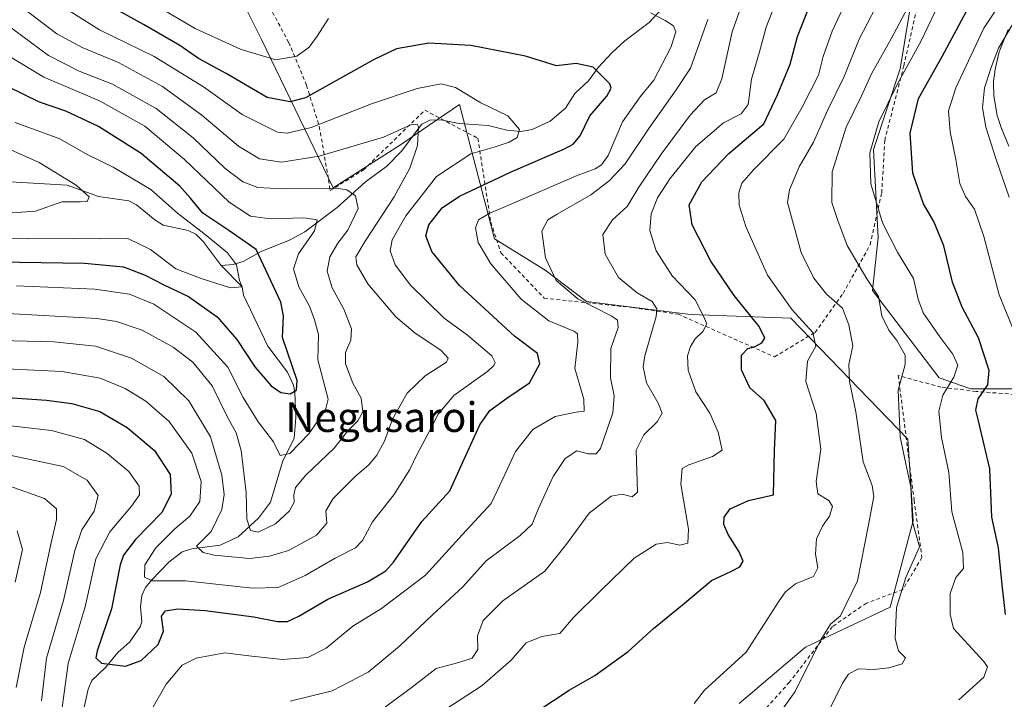
# Model space of a CAD drawing. Units: metres. Extents: x 620401 to 623836, y 4768821 to 4771195.
# Drawn here: x 620663 to 620928, y 4769800 to 4769983 of the extents above; entities that cross this region are included whole.
import ezdxf
from ezdxf.enums import TextEntityAlignment as Align

# ---------------------------------------------------------------- set-up
doc = ezdxf.new("R2010")
doc.units = ezdxf.units.M
doc.header["$MEASUREMENT"] = 0
doc.linetypes.add('DGN Style 2', pattern=[1.648017, 0.98881, -0.659207])
for name, color, linetype, lineweight in [('Alambrada', 7, 'DGN Style 2', 0), ('Arbolado forestal CxS', 92, 'Continuous', 0), ('Corriente natural lineal', 142, 'Continuous', 13), ('Curva de nivel maestra', 30, 'Continuous', 30), ('Curva de nivel normal', 30, 'Continuous', 0), ('Núcleo urbano CxS', 7, 'Continuous', 0), ('Pastizal CxS', 92, 'Continuous', 0), ('Texto cartográfico', 7, 'Continuous', 0)]:
    doc.layers.add(name, color=color, linetype=linetype, lineweight=lineweight)
doc.styles.add('Style-Arial', font='txt')

# ---------------------------------------------------------------- blocks, each defined once
blk = doc.blocks.new('*U10')
at = {"layer": 'Pastizal CxS', "color": 92, "linetype": 'Continuous', "lineweight": 0}
for points in [[(620904.4403, 4769997.7901, 686.9753), (620899.9203, 4769969.9623, 692.852), (620892.6803, 4769948.2383, 694.644), (620893.9953, 4769924.5405, 693.6627), (620892.4355, 4769910.2591, 689.5433), (620910.4401, 4769886.7519, 692.8866), (620918.9433, 4769883.7507, 696.9628), (620936.9501, 4769883.7505, 704.0738)], [(620856.5431, 4769799.0851, 681.728), (620874.4271, 4769814.2267, 682.794), (620897.2105, 4769824.9449, 688.6712), (620903.4381, 4769848.2387, 689.8897), (620901.9371, 4769870.2461, 690.6822), (620870.4271, 4769902.7583, 679.7239), (620843.4173, 4769903.7585, 668.4358), (620815.4075, 4769907.2599, 660.9104), (620804.2259, 4769915.7291, 659.5539), (620790.6195, 4769924.1141, 656.0766), (620781.2065, 4769960.3199, 644.1918), (620773.2413, 4769954.8889, 641.071), (620765.2761, 4769949.4579, 639.8185), (620747.1735, 4769937.8725, 635.9691), (620727.8787, 4769977.7851, 658.0884), (620719.1025, 4769995.3373, 666.6239)]]:
    blk.add_polyline3d(points, dxfattribs=at)

msp = doc.modelspace()

# ---------------------------------------------------------------- linework, layer by layer
at = {"layer": 'Alambrada', "color": 7, "linetype": 'DGN Style 2', "lineweight": 0}
for points in [[(620786.1401, 4769951.2101, 651.5052), (620789.6101, 4769928.6601, 659.4681), (620792.3501, 4769920.4201, 659.2535), (620804.0101, 4769908.1901, 671.3452), (620827.8501, 4769905.6301, 667.4885), (620840.0601, 4769903.8801, 675.0823), (620866.0501, 4769892.3801, 688.4985), (620876.9901, 4769898.9701, 688.0434), (620884.5101, 4769909.4401, 690.3259), (620891.8201, 4769922.5601, 711.3328), (620894.9401, 4769936.5301, 707.5226), (620895.7301, 4769950.6401, 708.6223), (620900.8801, 4769970.7201, 704.3913), (620907.7601, 4770001.0101, 696.7449)], [(620724.5701, 4769996.7901, 666.423), (620735.1601, 4769977.0601, 662.1477), (620739.9801, 4769965.4701, 654.9611), (620743.4201, 4769954.3601, 645.5485), (620745.9101, 4769940.0601, 638.0812), (620746.3001, 4769937.1201, 638.3513), (620755.3201, 4769942.6901, 640.2024), (620771.8501, 4769958.8001, 652.1536), (620786.1401, 4769951.2101, 651.5052)], [(620930.7301, 4769882.2801, 711.1986), (620920.3501, 4769883.0501, 715.4857), (620910.8701, 4769884.2101, 708.1612), (620899.3901, 4769887.3401, 696.5092), (620903.6401, 4769853.7901, 698.2418), (620905.7701, 4769838.3801, 699.5247), (620900.6001, 4769829.7301, 701.0103), (620890.7901, 4769826.0501, 705.412), (620881.6401, 4769819.7501, 693.0979), (620870.0701, 4769804.7601, 692.3227), (620855.1501, 4769788.1801, 692.7347)]]:
    msp.add_polyline3d(points, dxfattribs=at)
at = {"layer": 'Arbolado forestal CxS', "color": 92, "linetype": 'Continuous', "lineweight": 0}
for points in [[(620929.2387, 4770115.5647, 700.7911), (620910.8823, 4770075.7889, 683.6371), (620890.8919, 4770036.0463, 670.4039), (620915.9441, 4770016.2949, 686.2302), (620904.4403, 4769997.7901, 686.9753), (620899.9203, 4769969.9623, 692.852), (620892.6803, 4769948.2383, 694.644), (620893.9953, 4769924.5405, 693.6627), (620892.4355, 4769910.2591, 689.5433), (620910.4401, 4769886.7519, 692.8866), (620918.9433, 4769883.7507, 696.9628), (620936.9501, 4769883.7505, 704.0738), (620944.9527, 4769878.7485, 707.6651), (620950.8919, 4769864.2851, 711.3161), (620971.4985, 4769828.1147, 716.6415)], [(620936.9501, 4769883.7505, 704.0738), (620918.9433, 4769883.7507, 696.9628), (620910.4401, 4769886.7519, 692.8866), (620892.4355, 4769910.2591, 689.5433), (620893.9953, 4769924.5405, 693.6627), (620892.6803, 4769948.2383, 694.644), (620899.9203, 4769969.9623, 692.852), (620904.4403, 4769997.7901, 686.9753)], [(620719.1025, 4769995.3373, 666.6239), (620727.8787, 4769977.7851, 658.0884), (620747.1735, 4769937.8725, 635.9691), (620765.2761, 4769949.4579, 639.8185), (620773.2413, 4769954.8889, 641.071), (620781.2065, 4769960.3199, 644.1918), (620790.6195, 4769924.1141, 656.0766), (620804.2259, 4769915.7291, 659.5539), (620815.4075, 4769907.2599, 660.9104), (620843.4173, 4769903.7585, 668.4358), (620870.4271, 4769902.7583, 679.7239), (620901.9371, 4769870.2461, 690.6822), (620903.4381, 4769848.2387, 689.8897), (620897.2105, 4769824.9449, 688.6712), (620874.4271, 4769814.2267, 682.794), (620856.5431, 4769799.0851, 681.728)], [(620719.1025, 4769995.3373, 666.6239), (620727.8787, 4769977.7851, 658.0884), (620747.1735, 4769937.8725, 635.9691), (620765.2761, 4769949.4579, 639.8185), (620773.2413, 4769954.8889, 641.071), (620781.2065, 4769960.3199, 644.1918), (620790.6195, 4769924.1141, 656.0766), (620804.2259, 4769915.7291, 659.5539), (620815.4075, 4769907.2599, 660.9104), (620843.4173, 4769903.7585, 668.4358), (620870.4271, 4769902.7583, 679.7239), (620901.9371, 4769870.2461, 690.6822), (620903.4381, 4769848.2387, 689.8897), (620897.2105, 4769824.9449, 688.6712), (620874.4271, 4769814.2267, 682.794), (620856.5431, 4769799.0851, 681.728)], [(620928.9991, 4769980.5255, 708.3387), (620926.7491, 4769974.9655, 709.3744), (620926.7111, 4769974.8661, 709.3775), (620926.6061, 4769974.5113, 709.4134), (620925.4261, 4769969.3713, 709.9004), (620925.3957, 4769969.2211, 709.9158), (620925.3703, 4769969.0485, 709.9401), (620925.0803, 4769966.5685, 710.2634), (620925.0601, 4769966.2201, 710.2991), (620925.0611, 4769966.1433, 710.3101), (620925.1511, 4769962.6333, 710.8289), (620925.1959, 4769962.1879, 710.8861), (620926.0661, 4769957.2767, 711.5494), (620926.1713, 4769956.8599, 711.5784), (620927.1613, 4769953.8599, 711.9551), (620927.1911, 4769953.7741, 711.9682), (620927.2473, 4769953.6309, 711.9937), (620929.1773, 4769949.0709, 712.0961)], [(620928.9991, 4769980.5255, 708.3387), (620926.7491, 4769974.9655, 709.3744), (620926.7111, 4769974.8661, 709.3775), (620926.6061, 4769974.5113, 709.4134), (620925.4261, 4769969.3713, 709.9004), (620925.3957, 4769969.2211, 709.9158), (620925.3703, 4769969.0485, 709.9401), (620925.0803, 4769966.5685, 710.2634), (620925.0601, 4769966.2201, 710.2991), (620925.0611, 4769966.1433, 710.3101), (620925.1511, 4769962.6333, 710.8289), (620925.1959, 4769962.1879, 710.8861), (620926.0661, 4769957.2767, 711.5494), (620926.1713, 4769956.8599, 711.5784), (620927.1613, 4769953.8599, 711.9551), (620927.1911, 4769953.7741, 711.9682), (620927.2473, 4769953.6309, 711.9937), (620929.1773, 4769949.0709, 712.0961)]]:
    msp.add_polyline3d(points, dxfattribs=at)
at = {"layer": 'Corriente natural lineal', "color": 142, "linetype": 'Continuous', "lineweight": 13}
for points in [[(620840.7817, 4769991.7419, 657.2836), (620832.3175, 4769982.3997, 654.6562), (620825.7482, 4769977.4374, 652.5299), (620822.3228, 4769974.3169, 651.6023), (620818.5277, 4769970.2545, 650.2618), (620815.8911, 4769966.685, 649.373), (620812.2419, 4769963.2353, 648.1659), (620809.7642, 4769959.3086, 647.3738), (620805.5859, 4769955.8637, 646.5495), (620800.7839, 4769953.5429, 645.5495), (620797.6879, 4769953.0799, 644.913), (620793.8937, 4769953.3613, 644.3379), (620788.9056, 4769954.6617, 643.8425), (620781.1043, 4769955.2389, 642.3177), (620776.1838, 4769956.1943, 641.596), (620773.224, 4769956.0732, 641.4962), (620771, 4769955, 641.29), (620765.5163, 4769947.719, 639.2184), (620761.6519, 4769943.7334, 637.8372), (620755.7789, 4769939.4173, 636.1949), (620748.2479, 4769932.5425, 632.8194), (620739.5311, 4769925.9942, 629.6343), (620735.5761, 4769923.8855, 628.0653), (620727.7654, 4769920.7617, 625.4848), (620722.8772, 4769918.0061, 621.6436), (620720.2475, 4769917.2216, 620.351), (620717, 4769917, 619.4361)], [(620717, 4769917, 619.4361), (620712.1675, 4769923.4725, 619.7963), (620710.1669, 4769925.3749, 620.1377), (620708.0969, 4769926.4172, 619.6516), (620701.3614, 4769927.8452, 617.6639), (620699.1115, 4769929.2518, 617.4368), (620694.1994, 4769933.3386, 616.916), (620692.0884, 4769934.4059, 616.7374), (620683.9035, 4769935.5715, 615.7456), (620675.5155, 4769938.6357, 614.8975), (620660.2016, 4769939.5099, 610.5722)], [(620679.7512, 4769796.3231, 651.2597), (620681.1263, 4769802.8789, 650.5845), (620682.1719, 4769805.2479, 649.9774), (620685.8506, 4769808.7312, 648.9927), (620689.1851, 4769812.8094, 647.9514), (620692.3539, 4769815.6781, 646.9593), (620695.1404, 4769819.6666, 646.5273), (620695.5922, 4769821.0671, 646.3227), (620695.2827, 4769825.0932, 646.0838), (620695.6036, 4769828.1165, 645.4858), (620696.5999, 4769830.2317, 644.446), (620698.2833, 4769832.3762, 643.1976), (620702.9065, 4769837.0686, 642.1674), (620706.5025, 4769839.854, 642.1675), (620709.1034, 4769840.7146, 641.4944), (620716.7446, 4769841.6419, 639.0255), (620721.5883, 4769843.9458, 637.061), (620727.0644, 4769848.9207, 634.735), (620730.2778, 4769853.2727, 632.9378), (620733.5326, 4769864.1167, 630.3017), (620736.6449, 4769870.5085, 628.1497), (620737.126, 4769876.0067, 626.0216), (620736.855, 4769882.908, 624.9115), (620736.4441, 4769884.7468, 624.8962), (620734.8356, 4769888.2547, 624.3916), (620729.5815, 4769895.2393, 623.0994), (620723, 4769909, 620.4445), (620722.6698, 4769911.2673, 620.1755), (620717, 4769917, 619.4361)]]:
    msp.add_polyline3d(points, dxfattribs=at)
at = {"layer": 'Curva de nivel maestra', "color": 30, "linetype": 'Continuous', "lineweight": 30, "flags": 128}
for points, elevation in [([(620638.44, 4769882.8901), (620669.88, 4769880.7001), (620676.71, 4769879.7901), (620684.29, 4769877.6501), (620691.67, 4769873.3201), (620699.05, 4769867.1801), (620703.27, 4769860.6901), (620703.52, 4769855.4401), (620701.02, 4769850.4601), (620693.89, 4769843.2201), (620690.71, 4769838.9801), (620689.78, 4769836.3601), (620687.42, 4769824.5301), (620683.58, 4769813.2301), (620683.17, 4769811.3701), (620684.77, 4769809.8801), (620691.23, 4769809.0501), (620695.44, 4769810.6201), (620700.03, 4769814.9001), (620701.43, 4769818.5401), (620700.91, 4769822.5201), (620701.95, 4769823.9501), (620705.33, 4769824.5401), (620712.71, 4769824.1201), (620725.79, 4769822.3701), (620732.11, 4769821.1201), (620734.81, 4769821.1001), (620737.88, 4769822.5401), (620745.7, 4769827.1401), (620756.44, 4769831.8201), (620761.32, 4769834.8001), (620763.44, 4769837.1401), (620771.03, 4769848.0101), (620778.58, 4769856.2701), (620782.46, 4769864.8201), (620786.62, 4769874.0601), (620789.37, 4769877.8901), (620793.96, 4769881.2601), (620800.05, 4769885.4101), (620802.85, 4769890.5301), (620802.24, 4769893.2401), (620796.03, 4769897.9001), (620781.15, 4769911.6001), (620773.71, 4769920.7201), (620772.11, 4769924.9401), (620772.89, 4769927.9101), (620776.47, 4769932.4601), (620781.22, 4769935.6201), (620795.07, 4769942.1601), (620809.45, 4769948.4201), (620811.8, 4769949.6801), (620813.67, 4769951.9001), (620816.3, 4769957.2301), (620820.84, 4769962.5601), (620822.06, 4769964.7401), (620821.66, 4769965.9201), (620817.2, 4769970.3901), (620812.64, 4769971.3501), (620807.3, 4769970.7701), (620798.98, 4769973.3601), (620784.2, 4769976.1601), (620772.88, 4769976.8401), (620764.2, 4769975.3001), (620758.04, 4769972.3001), (620739.74, 4769962.1001), (620735.61, 4769961.0401), (620729.35, 4769962.1801), (620718.34, 4769968.6901), (620710.9, 4769972.6701), (620705.83, 4769976.1801), (620696.05, 4769981.8201), (620680.99, 4769990.3201)], 650), ([(620802.33, 4769797.0601), (620810.72, 4769802.5901), (620817.61, 4769806.6001), (620826.58, 4769813.0001), (620833.41, 4769819.2501), (620841.3, 4769825.5801), (620849.1, 4769832.1301), (620854.32, 4769834.5401), (620856.69, 4769835.8301), (620857.56, 4769837.3401), (620856.56, 4769839.9201), (620853.54, 4769844.5801), (620852.37, 4769847.2401), (620852.51, 4769849.2401), (620854.1, 4769851.4701), (620859.01, 4769853.6801), (620865.76, 4769855.2401), (620866.01, 4769867.2001), (620866.38, 4769875.2401), (620863.26, 4769880.6101), (620859.4, 4769884.0401), (620857.14, 4769888.8501), (620857.15, 4769892.8201), (620858.86, 4769894.6001), (620860.86, 4769895.1501), (620862.66, 4769896.1301), (620863.46, 4769897.3901), (620861.95, 4769900.5601), (620855.21, 4769908.9001), (620848.86, 4769918.1201), (620843.83, 4769927.8901), (620843.08, 4769933.2901), (620846.44, 4769939.4701), (620853.71, 4769947.1201), (620863.17, 4769955.1201), (620866.86, 4769962.9401), (620870.28, 4769971.2101), (620872.23, 4769978.6601), (620876.69, 4769990.0701)], 675), ([(620928.3, 4769823.0301), (620927.39, 4769830.9501), (620926.41, 4769840.9901), (620924.6, 4769849.2401), (620924.07, 4769862.2601), (620920.97, 4769875.1601), (620920.25, 4769878.0501), (620920.93, 4769881.1001), (620923.55, 4769884.8501), (620923.88, 4769888.6601), (620921.02, 4769897.4601), (620916.59, 4769905.7801), (620913.96, 4769912.4401), (620911.69, 4769922.2501), (620908.96, 4769928.8501), (620906.16, 4769933.5401), (620903.3, 4769941.7901), (620902.56, 4769952.5601), (620904.81, 4769961.9001), (620911.2, 4769973.2301), (620917.65, 4769985.2301)], 700), ([(620650.88, 4769918.0601), (620680.15, 4769917.6401), (620690.63, 4769916.5901), (620696.48, 4769914.4001), (620701.38, 4769911.8201), (620708.15, 4769908.6201), (620715.91, 4769903.1101), (620721.21, 4769897.0401), (620726.07, 4769889.7301), (620730.41, 4769884.5901), (620733.01, 4769882.7901), (620735.55, 4769882.3801), (620737.3, 4769883.3801), (620737.44, 4769886.0301), (620733.46, 4769897.5501), (620733.74, 4769903.4601), (620733.09, 4769907.1201), (620726.41, 4769921.2901), (620719.03, 4769926.3901), (620712.06, 4769931.0801), (620708.75, 4769935.1001), (620705.85, 4769938.3401), (620695.43, 4769947.1401), (620683.91, 4769954.4201), (620675.12, 4769958.5501), (620668.03, 4769960.9801), (620659.58, 4769965.0501)], 625)]:
    msp.add_lwpolyline(points, dxfattribs=dict(at, elevation=elevation))
at = {"layer": 'Curva de nivel normal', "color": 30, "linetype": 'Continuous', "lineweight": 0, "flags": 128}
for points, elevation in [([(620844.4, 4769799.05), (620847.22, 4769802.65), (620858.37, 4769812.84), (620867.32, 4769826.64), (620868.98, 4769829.14), (620871.66, 4769831.25), (620876.51, 4769833.25), (620877.72, 4769835.58), (620877.08, 4769839.28), (620877.33, 4769843.34), (620878.93, 4769846.79), (620880.84, 4769849.51), (620881.7, 4769852.08), (620880.64, 4769853.69), (620877.7, 4769855.45), (620877.27, 4769858.81), (620878.54, 4769867.48), (620877.31, 4769877.1), (620874.48, 4769885.71), (620874.97, 4769891.22), (620877.16, 4769895.24), (620876.33, 4769898.93), (620870.76, 4769905), (620864.12, 4769914.37), (620858.33, 4769927.46), (620856.5, 4769933.22), (620856.44, 4769936.53), (620857.27, 4769939.18), (620860.41, 4769942.72), (620868.57, 4769950.94), (620873.45, 4769959.56), (620877.89, 4769968.24), (620879.12, 4769973.28), (620881.55, 4769980.09), (620889.45, 4769996.9)], 680), ([(620745.87, 4769983.5), (620742.87, 4769978.71), (620740.67, 4769975.72), (620737.4, 4769973.33), (620731.7, 4769972.35), (620722.41, 4769975.13), (620710, 4769980.78), (620687.33, 4769994.17)], 655), ([(620860.29, 4769995.9), (620854.63, 4769979.9), (620851.88, 4769967.27), (620850.32, 4769963.47), (620847.15, 4769961.56), (620843.34, 4769957.48), (620835.48, 4769946.97), (620829.53, 4769938.03), (620826.39, 4769932.89), (620822.38, 4769929.22), (620819.84, 4769925.35), (620820.45, 4769920.02), (620824, 4769913.75), (620829.09, 4769909.57), (620833.06, 4769907.24), (620834.35, 4769905.31), (620834.16, 4769903.24), (620831.08, 4769892.61), (620830.7, 4769889.71), (620831.6, 4769885.38), (620834.73, 4769879.94), (620835.8, 4769877.24), (620834.42, 4769874.9), (620830.88, 4769871.36), (620828.75, 4769867.24), (620829.1, 4769855.95), (620827.73, 4769854.7), (620825.04, 4769855.44), (620822.08, 4769854.89), (620816.14, 4769850.3), (620810, 4769841.92), (620804.2, 4769834.68), (620792.82, 4769826.64), (620787.55, 4769821.35), (620786.01, 4769817.25), (620786.08, 4769813.56), (620784.6, 4769811.28), (620781.02, 4769810.07), (620774.87, 4769808.45), (620768.84, 4769803.84), (620761.22, 4769798.18)], 665), ([(620868.44, 4769993.14), (620863.78, 4769981.14), (620862.03, 4769974.54), (620859.84, 4769967.14), (620858.92, 4769960.34), (620857.02, 4769957.83), (620852.3, 4769955.39), (620844.88, 4769949.04), (620837.86, 4769940.32), (620834.5, 4769935.19), (620832.78, 4769930.91), (620832.45, 4769926.35), (620834.16, 4769920.94), (620838.5, 4769914.23), (620844.65, 4769907.72), (620846.85, 4769903.5), (620847.8, 4769901.22), (620846.74, 4769899.24), (620844.68, 4769897.24), (620843.39, 4769895.18), (620842.62, 4769892.65), (620842.79, 4769888.78), (620844.85, 4769882.97), (620848.62, 4769877.2), (620850.86, 4769872.06), (620851.93, 4769867.24), (620849.34, 4769865.54), (620842.92, 4769863.3), (620841.18, 4769862.28), (620840.83, 4769858.14), (620842.87, 4769845.96), (620842.65, 4769842.22), (620840.55, 4769841.67), (620837.2, 4769842.4), (620834.19, 4769841.98), (620828.2, 4769838.14), (620819.2, 4769829.37), (620811.87, 4769822.22), (620808.24, 4769817.9), (620803.34, 4769817.12), (620799.12, 4769815.39), (620795.07, 4769810.68), (620787.25, 4769803.85), (620777.2, 4769797.34)], 670), ([(620930.33, 4769899.86), (620926.56, 4769909.09), (620922.43, 4769924.74), (620919.9, 4769932.1), (620917.48, 4769935.53), (620916.01, 4769939.06), (620914.86, 4769945.53), (620913.37, 4769952.92), (620912.96, 4769958.62), (620914.85, 4769964.77), (620922.46, 4769980.84), (620930.61, 4769993.18)], 705), ([(620670.88, 4769988.87), (620684.24, 4769980.42), (620698.95, 4769973.24), (620712.2, 4769965.05), (620722.6, 4769957.6), (620732.14, 4769952.91), (620734.74, 4769952.57), (620741.2, 4769954.16), (620757.5, 4769960.52), (620769.74, 4769964.6), (620776.24, 4769965.88), (620780.14, 4769964.86), (620786.97, 4769960.79), (620794.21, 4769957.23), (620797.36, 4769953.6), (620796.73, 4769951.4), (620794.54, 4769950.17), (620790.54, 4769948.86), (620784.2, 4769947.02), (620775.02, 4769940.91), (620766.77, 4769930.38), (620763.07, 4769923.91), (620762.48, 4769920.91), (620763.82, 4769917.18), (620767.97, 4769911.65), (620777.06, 4769902.8), (620783.38, 4769898.18), (620789.9, 4769892.64), (620790.75, 4769890.85), (620790.41, 4769890.02), (620788.82, 4769888.51), (620779.7, 4769881.95), (620775.4, 4769876.96), (620772.69, 4769871.53), (620769.74, 4769866.16), (620767.81, 4769862), (620763.53, 4769855.21), (620757.72, 4769847.93), (620755.06, 4769842.89), (620753.18, 4769840.95), (620747.72, 4769838.14), (620739.62, 4769833.55), (620732.36, 4769830.3), (620725.42, 4769830.13), (620707.34, 4769832.05), (620698.37, 4769832.08), (620696.33, 4769833.03), (620696.44, 4769836.4), (620699.38, 4769840.98), (620704.51, 4769846.05), (620708.53, 4769849.46), (620711.23, 4769853.43), (620711.6, 4769858.83), (620709.04, 4769866.48), (620702.97, 4769874.99), (620696.7, 4769880.48), (620691.14, 4769883.83), (620684.38, 4769886.65), (620674.15, 4769888.47), (620651.56, 4769889.52)], 645), ([(620904.16, 4769990.55), (620897.46, 4769977.98), (620892.14, 4769968.56), (620889.52, 4769962.65), (620885.39, 4769954.21), (620881.61, 4769942.16), (620881.52, 4769933.92), (620883.06, 4769929.05), (620885.59, 4769922.39), (620890.92, 4769913.37), (620894.04, 4769908.65), (620894.99, 4769903.43), (620896.85, 4769899.57), (620899.02, 4769896.74), (620901.24, 4769892.8), (620901.27, 4769890.34), (620899.37, 4769883.43), (620899.86, 4769870.87), (620901.46, 4769863.57), (620902.76, 4769857.25), (620903.23, 4769847.92), (620905.13, 4769841.25), (620901.44, 4769832.96), (620898.92, 4769824.92), (620898.53, 4769816.58), (620899.42, 4769813.25), (620901.35, 4769811.33), (620900.39, 4769809.76), (620896.86, 4769808.62), (620892.78, 4769808.21), (620888.6, 4769808.4), (620886.02, 4769806.94), (620884.39, 4769804.51), (620877.94, 4769791.58)], 690), ([(620915.7, 4769800.02), (620922.42, 4769806.17), (620923.42, 4769808.89), (620922.3, 4769810.42), (620914.3, 4769819.25), (620913.38, 4769822.97), (620913.4, 4769828.64), (620914.9, 4769832.98), (620916.98, 4769835.36), (620916.75, 4769839.7), (620913.8, 4769850.69), (620913, 4769861.21), (620911.07, 4769870.66), (620910.32, 4769877.76), (620911.4, 4769882.05), (620914.35, 4769886.89), (620915.42, 4769890.16), (620914.11, 4769893.13), (620910.54, 4769897.72), (620906.13, 4769904.21), (620904.72, 4769907.91), (620903.5, 4769913.48), (620899.16, 4769920.59), (620895.16, 4769928.44), (620892, 4769938.98), (620891.69, 4769947.33), (620894.16, 4769955.65), (620899.16, 4769965.91), (620905.45, 4769977.32), (620911.15, 4769989.23)], 695), ([(620893.36, 4769986.49), (620888.89, 4769977.94), (620884.78, 4769967.82), (620880.38, 4769958.9), (620876.58, 4769950.14), (620872.68, 4769943.54), (620870.08, 4769937.31), (620869.53, 4769933.91), (620873.25, 4769920.46), (620876.68, 4769913.6), (620880.09, 4769909.28), (620884.38, 4769905.47), (620886.05, 4769900.96), (620887.14, 4769895.38), (620886.08, 4769890.3), (620886.22, 4769885.73), (620887.99, 4769877.55), (620889.96, 4769864.14), (620892.36, 4769857.74), (620892.84, 4769854.77), (620891.38, 4769847.17), (620888.39, 4769832.1), (620883.86, 4769822.66), (620881.1, 4769820.36), (620878.51, 4769816.2), (620871.6, 4769802.28), (620866.85, 4769795.62)], 685), ([(620653.78, 4769896.83), (620671.88, 4769896.45), (620683.08, 4769895.28), (620692.82, 4769892.03), (620701.56, 4769887.08), (620708.25, 4769880.56), (620714.14, 4769870.83), (620717.17, 4769860.56), (620717.82, 4769855.34), (620717.14, 4769851.24), (620714.26, 4769845.32), (620710.33, 4769841.43), (620712.16, 4769839.69), (620715.1, 4769838.94), (620724.58, 4769838.1), (620730, 4769838.68), (620735.08, 4769840.26), (620742.62, 4769844.35), (620745.42, 4769847.61), (620745.19, 4769850.91), (620747.14, 4769854.24), (620753.19, 4769860.24), (620756.74, 4769863.31), (620758.9, 4769865.92), (620760.94, 4769869.66), (620763.14, 4769875.57), (620767.07, 4769882.57), (620771.94, 4769887.24), (620777.68, 4769890.98), (620778.14, 4769892), (620776.14, 4769894.21), (620769.21, 4769898.72), (620764.05, 4769903.17), (620756.46, 4769912.03), (620753.5, 4769917.13), (620753.3, 4769919.3), (620755.76, 4769923.54), (620763.59, 4769935.46), (620767.81, 4769943.21), (620769.88, 4769949.24), (620770.1, 4769954.3), (620769.77, 4769955.06), (620768.26, 4769954.97), (620760.75, 4769951.55), (620743.34, 4769946.42), (620733.24, 4769944.82), (620727.33, 4769945.68), (620721.67, 4769949.12), (620711.75, 4769957.41), (620701.16, 4769965.16), (620689.34, 4769971.64), (620679.55, 4769975.69), (620672.71, 4769979.36), (620664.85, 4769985.35)], 640), ([(620697.54, 4769796.27), (620702.19, 4769804.28), (620706.46, 4769809.34), (620710.21, 4769811.26), (620717.97, 4769812.71), (620724.47, 4769811.87), (620733.5, 4769810.9), (620740.3, 4769811.41), (620745.28, 4769813.92), (620752.48, 4769819.87), (620760.2, 4769824.64), (620772.06, 4769833.58), (620781.98, 4769844.57), (620789.72, 4769852.91), (620792.86, 4769859.57), (620796.3, 4769866.91), (620800.93, 4769872.81), (620806.92, 4769876.27), (620812.58, 4769877.51), (620814.78, 4769877.76), (620814.65, 4769881), (620812.28, 4769889.23), (620813.03, 4769896.3), (620812.93, 4769898.56), (620811.94, 4769899.3), (620805.21, 4769902.08), (620797.83, 4769907.92), (620789.58, 4769917.45), (620786.18, 4769923.2), (620785.45, 4769927.14), (620786.3, 4769929.26), (620789.38, 4769931.09), (620794.87, 4769933.35), (620812.87, 4769941.19), (620817.69, 4769942.98), (620819.45, 4769944.05), (620821.24, 4769946.6), (620825.13, 4769955.66), (620829.86, 4769962.42), (620833.56, 4769966.9), (620838.11, 4769975.7), (620839.5, 4769979.85), (620838.82, 4769981.53), (620836.57, 4769982.94), (620832.63, 4769984.98)], 655), ([(620929.28, 4769935.34), (620925.8, 4769945.51), (620922.98, 4769954.18), (620922.05, 4769959.42), (620922.64, 4769964.84), (620924.53, 4769970.52), (620926.41, 4769975.44), (620932.53, 4769985.8)], 710), ([(620657.84, 4769904.16), (620683.53, 4769902.71), (620688.79, 4769901.87), (620695.67, 4769899.56), (620704.02, 4769895.02), (620709.31, 4769890.93), (620714.51, 4769884.6), (620718.6, 4769876.32), (620721.06, 4769871.89), (620722.34, 4769867.19), (620723.71, 4769855.86), (620723.91, 4769848.63), (620724.88, 4769845.63), (620726.92, 4769845.13), (620731.63, 4769847.46), (620735.38, 4769850.9), (620736.61, 4769853.22), (620736.55, 4769855.22), (620737.03, 4769857.2), (620739.81, 4769860.48), (620747.44, 4769867.83), (620751.07, 4769872.45), (620753.77, 4769875.15), (620755.18, 4769877.6), (620754.67, 4769881.27), (620752.48, 4769885.33), (620750.43, 4769890.51), (620750.45, 4769893.57), (620751.94, 4769896.91), (620752.12, 4769899.91), (620749.98, 4769905.24), (620746.85, 4769910.95), (620745.5, 4769915.43), (620746.24, 4769919.29), (620748.44, 4769922.98), (620751.11, 4769926.5), (620753.86, 4769932.3), (620753.2, 4769935.75), (620750.84, 4769937.31), (620747.96, 4769937.75), (620733.54, 4769937.59), (620726.86, 4769937.98), (620722.84, 4769939.45), (620717.95, 4769943.21), (620709.44, 4769951.38), (620699.51, 4769959.22), (620687.69, 4769965.82), (620678.75, 4769969.28), (620670.47, 4769973.52), (620658.33, 4769982.5)], 635), ([(620735.53, 4769799.68), (620746.87, 4769802.45), (620756.54, 4769807.52), (620765.05, 4769814.46), (620773.92, 4769822.92), (620782.06, 4769830.41), (620788.35, 4769837.46), (620797.56, 4769844.25), (620800.8, 4769847.36), (620802.35, 4769851.4), (620806.43, 4769860.14), (620809.64, 4769865.03), (620812.8, 4769867.1), (620815.84, 4769866.28), (620818.01, 4769866.28), (620819.2, 4769867.72), (620822.46, 4769877.28), (620822.84, 4769881.84), (620821.82, 4769886.76), (620821.99, 4769894.64), (620823.97, 4769900.25), (620823.76, 4769902.26), (620822.26, 4769903.31), (620813.04, 4769908), (620807.23, 4769912.97), (620804.37, 4769919.01), (620803.4, 4769926.21), (620805.01, 4769929.22), (620807.53, 4769930.81), (620816.57, 4769935.96), (620821.52, 4769939.75), (620825.77, 4769944.35), (620832.39, 4769954.08), (620839.56, 4769964.23), (620843.39, 4769970.06), (620848.07, 4769983.23)], 660), ([(620661.87, 4769911.47), (620682.96, 4769910.63), (620692.28, 4769909.25), (620698.82, 4769906.52), (620710.12, 4769899.01), (620718.78, 4769889.56), (620722.92, 4769881.39), (620726.99, 4769874.85), (620731.06, 4769869.45), (620732.88, 4769865.81), (620735.47, 4769866.35), (620740.58, 4769871.61), (620745.1, 4769878.1), (620745.83, 4769881.01), (620743.06, 4769891.59), (620743.22, 4769898.4), (620742.09, 4769902.31), (620740.79, 4769906.06), (620737.89, 4769911.19), (620736.43, 4769916.04), (620737.78, 4769920.11), (620742.15, 4769926.29), (620742.8, 4769929.24), (620739.27, 4769929.83), (620730.25, 4769929.57), (620724.88, 4769930.28), (620719.1, 4769934.02), (620707.11, 4769945.49), (620696.44, 4769954.48), (620684.19, 4769961.29), (620669.22, 4769967.69), (620656.38, 4769975.42)], 630), ([(620643.33, 4769924.36), (620665.2, 4769924.15), (620677.24, 4769924.27), (620684.13, 4769924.16), (620691.84, 4769924.2), (620697.95, 4769921.3), (620704.74, 4769916.03), (620711.82, 4769913.36), (620719.46, 4769910.92), (620722.65, 4769911.24), (620721.94, 4769912.95), (620721.1, 4769917.14), (620718.67, 4769920.39), (620712.64, 4769925.34), (620705.24, 4769931.02), (620698, 4769937.46), (620687.91, 4769943.47), (620680.88, 4769946.86), (620673.52, 4769951.11), (620661.46, 4769955.49)], 620), ([(620657.72, 4769949.24), (620667.98, 4769944.66), (620677.93, 4769938.6), (620681.4, 4769935.46), (620680.86, 4769934.22), (620678.97, 4769934.13), (620674.08, 4769934.1), (620666.92, 4769931.64), (620660.7, 4769931.15)], 615), ([(620651.5, 4769874.76), (620671.24, 4769872.58), (620680.14, 4769870.16), (620686.31, 4769866.35), (620692.14, 4769861.47), (620694.93, 4769857.57), (620694.98, 4769855.24), (620692.82, 4769852.16), (620687.03, 4769845.26), (620683.17, 4769837.96), (620680.38, 4769825.11), (620675.74, 4769809.78), (620673.94, 4769796.64)], 655), ([(620659.61, 4769865.95), (620674.4, 4769862.84), (620680.85, 4769859.14), (620683.8, 4769855), (620682.75, 4769850.86), (620679.48, 4769845.78), (620677.56, 4769840.23), (620674.52, 4769826.74), (620669.95, 4769811.25), (620668.62, 4769799.75)], 660), ([(620661.74, 4769803.33), (620663.9, 4769814.25), (620668.32, 4769828.92), (620671.08, 4769841.92), (620672.63, 4769848.6), (620672.64, 4769851.44), (620669.38, 4769854.22), (620659.8, 4769857.66)], 665), ([(620661.48, 4769831.68), (620663.42, 4769840.53), (620662.06, 4769845.54)], 670)]:
    msp.add_lwpolyline(points, dxfattribs=dict(at, elevation=elevation))
at = {"layer": 'Núcleo urbano CxS', "color": 7, "linetype": 'Continuous', "lineweight": 0}
for points in [[(620929.1773, 4769949.0709, 712.0961), (620927.2473, 4769953.6309, 711.9937), (620927.1911, 4769953.7741, 711.9682), (620927.1613, 4769953.8599, 711.9551), (620926.1713, 4769956.8599, 711.5784), (620926.0661, 4769957.2767, 711.5494), (620925.1959, 4769962.1879, 710.8861), (620925.1511, 4769962.6333, 710.8289), (620925.0611, 4769966.1433, 710.3101), (620925.0601, 4769966.2201, 710.2991), (620925.0803, 4769966.5685, 710.2634), (620925.3703, 4769969.0485, 709.9401), (620925.3957, 4769969.2211, 709.9158), (620925.4261, 4769969.3713, 709.9004), (620926.6061, 4769974.5113, 709.4134), (620926.7111, 4769974.8661, 709.3775), (620926.7491, 4769974.9655, 709.3744), (620928.9991, 4769980.5255, 708.3387)], [(620928.9991, 4769980.5255, 708.3387), (620926.7491, 4769974.9655, 709.3744), (620926.7111, 4769974.8661, 709.3775), (620926.6061, 4769974.5113, 709.4134), (620925.4261, 4769969.3713, 709.9004), (620925.3957, 4769969.2211, 709.9158), (620925.3703, 4769969.0485, 709.9401), (620925.0803, 4769966.5685, 710.2634), (620925.0601, 4769966.2201, 710.2991), (620925.0611, 4769966.1433, 710.3101), (620925.1511, 4769962.6333, 710.8289), (620925.1959, 4769962.1879, 710.8861), (620926.0661, 4769957.2767, 711.5494), (620926.1713, 4769956.8599, 711.5784), (620927.1613, 4769953.8599, 711.9551), (620927.1911, 4769953.7741, 711.9682), (620927.2473, 4769953.6309, 711.9937), (620929.1773, 4769949.0709, 712.0961)]]:
    msp.add_polyline3d(points, dxfattribs=at)
at = {"layer": 'Pastizal CxS', "color": 92, "linetype": 'Continuous', "lineweight": 0}
for points in [[(620929.2387, 4770115.5647, 700.7911), (620910.8823, 4770075.7889, 683.6371), (620890.8919, 4770036.0463, 670.4039), (620915.9441, 4770016.2949, 686.2302), (620904.4403, 4769997.7901, 686.9753), (620899.9203, 4769969.9623, 692.852), (620892.6803, 4769948.2383, 694.644), (620893.9953, 4769924.5405, 693.6627), (620892.4355, 4769910.2591, 689.5433), (620910.4401, 4769886.7519, 692.8866), (620918.9433, 4769883.7507, 696.9628), (620936.9501, 4769883.7505, 704.0738), (620944.9527, 4769878.7485, 707.6651), (620950.8919, 4769864.2851, 711.3161), (620971.4985, 4769828.1147, 716.6415)], [(620719.1025, 4769995.3373, 666.6239), (620727.8787, 4769977.7851, 658.0884), (620747.1735, 4769937.8725, 635.9691), (620765.2761, 4769949.4579, 639.8185), (620773.2413, 4769954.8889, 641.071), (620781.2065, 4769960.3199, 644.1918), (620790.6195, 4769924.1141, 656.0766), (620804.2259, 4769915.7291, 659.5539), (620815.4075, 4769907.2599, 660.9104), (620843.4173, 4769903.7585, 668.4358), (620870.4271, 4769902.7583, 679.7239), (620901.9371, 4769870.2461, 690.6822), (620903.4381, 4769848.2387, 689.8897), (620897.2105, 4769824.9449, 688.6712), (620874.4271, 4769814.2267, 682.794), (620856.5431, 4769799.0851, 681.728)]]:
    msp.add_polyline3d(points, dxfattribs=at)

# ---------------------------------------------------------------- block references
msp.add_blockref('*U10', (0, 0), dxfattribs=at)

# ---------------------------------------------------------------- texts
at = {"layer": 'Texto cartográfico', "color": 7, "linetype": 'Continuous', "lineweight": 0, "style": 'Style-Arial'}
msp.add_text('Negusaroi', height=8, dxfattribs=at).set_placement((620760.132, 4769876.1502), align=Align.MIDDLE_CENTER)

doc.saveas('drawing.dxf')
